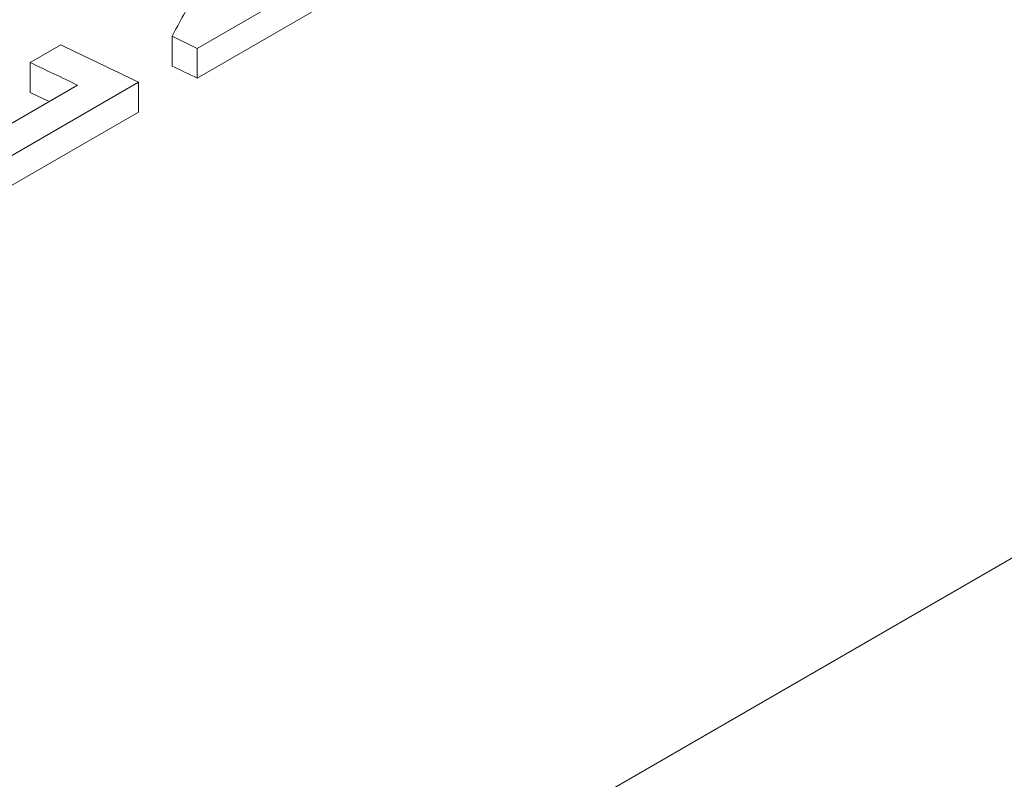
# Model space of a CAD drawing. Units: inches. Extents: x 0.3 to 36.8, y 0.2 to 16.9.
# Drawn here: x 18.2 to 18.4, y 14.2 to 14.3 of the extents above; entities that cross this region are included whole.
import ezdxf

# ---------------------------------------------------------------- set-up
doc = ezdxf.new("R2010")
doc.units = ezdxf.units.IN
doc.header["$MEASUREMENT"] = 0

msp = doc.modelspace()

# ---------------------------------------------------------------- linework, layer by layer
at = {"color": 7, "linetype": 'Continuous', "lineweight": 15}
for p, q in [((18.25197, 14.32797), (18.22341, 14.31147)), ((18.22263, 14.1521), (18.52126, 14.32449)), ((18.25197, 14.32313), (18.22341, 14.30664)), ((18.22341, 14.31147), (18.21933, 14.31344)), ((18.21933, 14.3086), (18.21933, 14.31344)), ((18.19631, 14.30917), (18.20126, 14.31202)), ((18.22341, 14.30664), (18.22341, 14.31147)), ((18.19631, 14.30433), (18.19631, 14.30917)), ((18.18038, 14.29187), (18.204, 14.3055)), ((18.21389, 14.30598), (18.18533, 14.28949)), ((18.21389, 14.30114), (18.21389, 14.30598)), ((18.19941, 14.30285), (18.19631, 14.30433)), ((18.21389, 14.30114), (18.18533, 14.28465))]:
    msp.add_line(p, q, dxfattribs=at)
at = {"color": 8, "linetype": 'Continuous', "lineweight": 15}
for points, knots in [([(17.02269, 14.27013), (17.03142, 14.27531), (17.05798, 14.29107), (17.10496, 14.31291), (17.16333, 14.33582), (17.22396, 14.35422), (17.28661, 14.36827), (17.35116, 14.37787), (17.41747, 14.38307), (17.48541, 14.38386), (17.55482, 14.38023), (17.62558, 14.3722), (17.69755, 14.35976), (17.77058, 14.34294), (17.84452, 14.3218), (17.91922, 14.29636), (17.99454, 14.26668), (18.07031, 14.23274), (18.14639, 14.19497), (18.19722, 14.16639), (18.22263, 14.1521)], [0, 0, 0, 0, 0.027952, 0.085123, 0.142295, 0.199473, 0.256653, 0.313838, 0.371016, 0.428195, 0.485378, 0.542557, 0.599735, 0.656917, 0.714099, 0.771276, 0.828459, 0.885639, 0.942819, 1, 1, 1, 1]), ([(18.20533, 14.13667), (18.18045, 14.15059), (18.13069, 14.17842), (18.05621, 14.21526), (17.98202, 14.2484), (17.90829, 14.27742), (17.83514, 14.30237), (17.76273, 14.32317), (17.69119, 14.3398), (17.62066, 14.35221), (17.55129, 14.36038), (17.48321, 14.36429), (17.41655, 14.36396), (17.35143, 14.35937), (17.28799, 14.35053), (17.22637, 14.33743), (17.1667, 14.32007), (17.10907, 14.29855), (17.05357, 14.27292), (17.00029, 14.24328), (16.94945, 14.20952), (16.90416, 14.17479), (16.87707, 14.14952), (16.8651, 14.13835)], [0, 0, 0, 0, 0.048097, 0.096193, 0.144289, 0.192387, 0.24048, 0.288578, 0.336676, 0.38477, 0.432865, 0.480963, 0.52906, 0.577153, 0.625252, 0.673347, 0.721439, 0.76953, 0.817621, 0.865713, 0.913807, 0.961899, 1, 1, 1, 1])]:
    msp.add_open_spline(points, degree=3, knots=knots, dxfattribs=at)
at = {"color": 7, "linetype": 'Continuous', "lineweight": 15}
for points, knots in [([(18.21933, 14.31344), (18.22055, 14.3157), (18.223, 14.32022), (18.22544, 14.32473), (18.22667, 14.32698)], [0, 0, 0, 0, 0.499995, 1, 1, 1, 1]), ([(18.20126, 14.31202), (18.20336, 14.31102), (18.20757, 14.30902), (18.21178, 14.30699), (18.21389, 14.30598)], [0, 0, 0, 0, 0.499993, 1, 1, 1, 1]), ([(18.204, 14.3055), (18.20272, 14.30612), (18.20016, 14.30734), (18.19759, 14.30856), (18.19631, 14.30917)], [0, 0, 0, 0, 0.500008, 1, 1, 1, 1])]:
    msp.add_open_spline(points, degree=3, knots=knots, dxfattribs=at)
msp.add_open_spline([(18.22341, 14.30664), (18.22205, 14.30729), (18.22069, 14.30795), (18.21933, 14.3086)], degree=3, dxfattribs=at)

doc.saveas('drawing.dxf')
